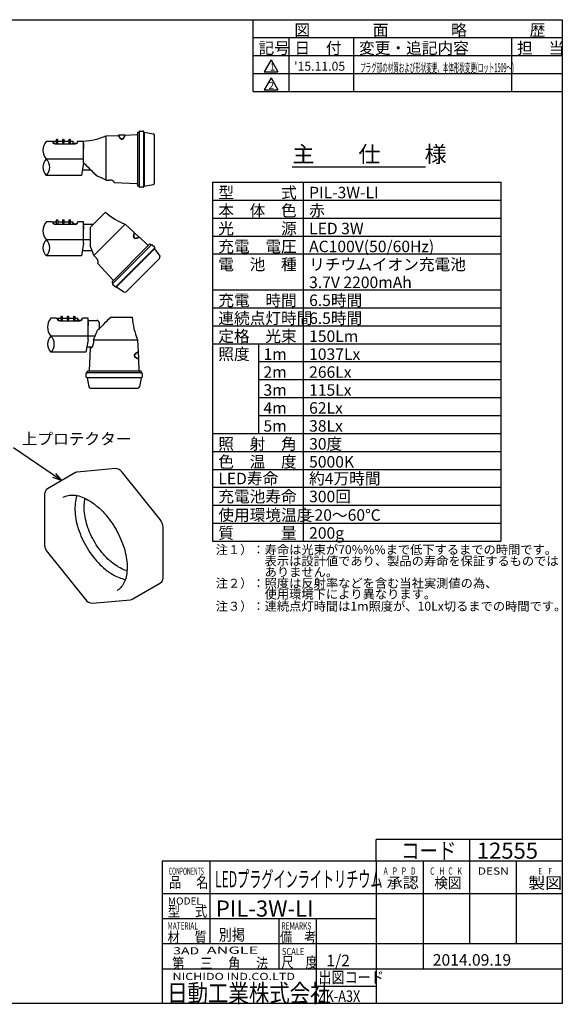
# Model space of a CAD drawing. Extents: x 653 to 1058, y 168 to 453.
# Drawn here: x 907 to 1058, y 173 to 447 of the extents above; entities that cross this region are included whole.
import ezdxf

# ---------------------------------------------------------------- set-up
doc = ezdxf.new("R2010")
doc.units = 0
doc.header["$LTSCALE"] = 6.750431
doc.header["$MEASUREMENT"] = 0
doc.layers.get('0').update_dxf_attribs({"linetype": 'CONTINUOUS'})
doc.styles.get("Standard").update_dxf_attribs({"font": 'TXT', "bigfont": 'BIGFONT'})
doc.styles.add('高2', font='txt.shx', dxfattribs={"height": 2, "bigfont": 'bigfont.shx'})
doc.styles.add('高2.5', font='txt.shx', dxfattribs={"height": 2.5, "bigfont": 'bigfont.shx'})
doc.styles.add('高3.2', font='txt.shx', dxfattribs={"height": 3.2, "bigfont": 'bigfont.shx'})
doc.styles.add('高4.5', font='txt.shx', dxfattribs={"height": 4.5, "bigfont": 'bigfont.shx'})
doc.dimstyles.new('1／2', dxfattribs={"dimtxt": 3, "dimasz": 2.5, "dimexe": 1.25, "dimexo": 0.25, "dimtad": 3, "dimlfac": 2, "dimdsep": 46, "dimtxsty": 'STANDARD', "dimblk": 'OPEN30', "dimcen": 0, "dimclrt": 4, "dimadec": 1, "dimazin": 2, "dimtfac": 1, "dimtmove": 0, "dimatfit": 0, "dimldrblk": 'OPEN30', "dimfxl": 1, "dimarcsym": 0})

# ---------------------------------------------------------------- blocks, each defined once
blk = doc.blocks.new('_Open30')
at = {"color": 0, "linetype": 'ByBlock', "lineweight": -2}
for p, q in [((-1, 0.267949), (0, 0)), ((0, 0), (-1, -0.267949)), ((0, 0), (-1, 0))]:
    blk.add_line(p, q, dxfattribs=at)

msp = doc.modelspace()

# ---------------------------------------------------------------- linework, layer by layer
at = {"color": 3}
for p, q in [((886.4756, 447.3935), (1057.8188, 447.3935)), ((971.8188, 427.3935), (971.8188, 447.3935)), ((1057.8188, 447.3935), (1057.8188, 173.3381)), ((971.8188, 442.3935), (1057.8188, 442.3935)), ((971.8188, 437.3935), (1057.8188, 437.3935)), ((971.8188, 427.3935), (1057.8188, 427.3935)), ((930.8657, 415.0305), (934.2392, 415.1751)), ((934.2996, 415.0526), (934.3755, 415.0558)), ((934.3731, 415.0498), (934.3675, 415.1806)), ((936.1059, 415.2551), (936.1115, 415.1243)), ((936.1085, 415.1301), (936.1843, 415.1334)), ((936.2342, 415.2606), (939.4828, 415.3998)), ((939.7327, 416.0302), (939.9827, 416.0302)), ((940.1077, 416.2177), (940.1072, 400.8428)), ((940.2327, 416.3427), (941.2327, 416.3427)), ((941.3577, 400.8427), (941.3577, 416.2177)), ((941.3577, 416.0301), (941.4827, 416.0301)), ((941.4827, 416.0299), (943.9433, 415.6021)), ((944.3577, 401.9507), (944.3577, 415.1095)), ((915.7327, 413.5051), (914.2321, 413.5051)), ((915.7327, 413.5302), (916.1077, 413.5302)), ((915.7327, 413.5302), (915.7327, 413.5051)), ((916.1077, 413.1395), (916.1077, 413.5302)), ((916.2327, 413.5302), (916.9827, 413.5302)), ((916.2327, 413.5302), (916.2327, 413.1395)), ((916.2327, 413.1395), (916.2327, 412.9501)), ((922.1077, 412.7465), (916.8577, 412.7465)), ((916.9827, 413.9052), (916.9827, 413.5302)), ((917.1077, 414.0302), (917.3577, 414.0302)), ((917.4827, 413.5302), (917.4827, 413.9052)), ((917.4827, 413.5302), (918.7327, 413.5302)), ((918.7327, 413.9052), (918.7327, 413.5302)), ((918.8577, 414.0302), (919.1077, 414.0302)), ((919.2327, 413.5302), (919.2327, 413.9052)), ((919.2327, 413.5302), (920.4827, 413.5302)), ((920.4827, 413.9052), (920.4827, 413.5302)), ((920.6077, 414.0302), (920.8577, 414.0302)), ((920.9827, 413.5302), (920.9827, 413.9052)), ((920.9827, 413.5302), (921.7327, 413.5302)), ((921.7327, 413.1395), (921.7327, 413.5302)), ((921.7327, 413.1395), (921.7327, 412.7465)), ((922.8577, 413.5302), (923.2327, 413.5302)), ((922.8577, 413.5302), (922.8577, 413.1395)), ((923.2327, 413.5051), (923.2327, 413.5302)), ((924.6077, 413.5051), (923.2327, 413.5051)), ((924.6077, 407.5302), (924.6077, 413.5302)), ((924.6077, 413.4502), (924.6077, 413.5051)), ((924.6077, 413.0141), (924.6077, 413.1746)), ((924.6077, 413.0141), (924.6077, 412.4842)), ((924.6077, 412.2306), (924.6077, 412.4842)), ((924.6077, 412.2306), (924.6077, 411.4875)), ((924.6077, 407.5302), (924.6077, 411.4875)), ((924.6077, 408.5302), (914.2321, 408.5302)), ((924.6077, 407.5302), (923.9905, 404.0302)), ((923.9905, 404.0302), (914.2321, 404.0302)), ((924.255, 405.5302), (926.6077, 405.5302)), ((930.8577, 402.7278), (931.8577, 402.7278)), ((933.1077, 402.1018), (933.1077, 401.939)), ((939.4827, 401.6552), (933.1077, 401.939)), ((939.9827, 401.0302), (939.7327, 401.0302)), ((941.2327, 400.7177), (940.2327, 400.7177)), ((941.4827, 401.0301), (941.3577, 401.0301)), ((941.4827, 401.0303), (943.9433, 401.4581)), ((960.4686, 402.1242), (1040.7801, 402.1242)), ((960.4686, 402.1242), (960.4686, 302.1242)), ((1040.7801, 402.1242), (1040.7801, 302.1242)), ((926.445, 389.5168), (930.6876, 393.7594)), ((915.7385, 391.0701), (914.238, 391.0701)), ((915.7385, 391.0952), (916.1135, 391.0952)), ((915.7385, 391.0952), (915.7385, 391.0701)), ((916.1135, 390.7045), (916.1135, 391.0952)), ((916.2385, 391.0952), (916.9885, 391.0952)), ((916.2385, 391.0952), (916.2385, 390.7045)), ((916.2385, 390.7045), (916.2385, 390.5151)), ((922.1135, 390.3115), (916.8635, 390.3115)), ((916.9885, 391.4702), (916.9885, 391.0952)), ((917.1135, 391.5952), (917.3635, 391.5952)), ((917.4885, 391.0952), (917.4885, 391.4702)), ((917.4885, 391.0952), (918.7385, 391.0952)), ((918.7385, 391.4702), (918.7385, 391.0952)), ((918.8635, 391.5952), (919.1135, 391.5952)), ((919.2385, 391.0952), (919.2385, 391.4702)), ((919.2385, 391.0952), (920.4885, 391.0952)), ((920.4885, 391.4702), (920.4885, 391.0952)), ((920.6135, 391.5952), (920.8635, 391.5952)), ((920.9885, 391.0952), (920.9885, 391.4702)), ((920.9885, 391.0952), (921.7385, 391.0952)), ((921.7385, 390.7045), (921.7385, 391.0952)), ((921.7385, 390.7045), (921.7385, 390.3115)), ((922.8635, 391.0952), (923.2385, 391.0952)), ((922.8635, 391.0952), (922.8635, 390.7045)), ((923.2385, 391.0701), (923.2385, 391.0952)), ((924.6135, 391.0701), (923.2385, 391.0701)), ((924.6135, 385.0952), (924.6135, 391.0952)), ((924.6135, 391.0152), (924.6135, 391.0701)), ((924.6135, 390.5791), (924.6135, 390.7396)), ((924.6135, 390.5791), (924.6135, 390.0492)), ((924.6135, 390.4702), (927.3983, 390.4702)), ((924.6135, 389.7956), (924.6135, 390.0492)), ((924.6135, 389.7956), (924.6135, 389.0525)), ((936.1736, 390.3953), (938.6613, 388.1121)), ((938.6173, 387.9827), (938.6733, 387.9313)), ((938.6674, 387.9288), (938.7559, 388.0252)), ((940.0378, 386.8487), (939.9493, 386.7523)), ((926.445, 386.0952), (914.238, 386.0952)), ((924.6135, 385.0952), (923.9964, 381.5952)), ((943.5481, 384.6996), (932.6761, 373.8283)), ((939.9513, 386.7584), (940.0072, 386.7071)), ((940.1324, 386.7618), (942.528, 384.5632)), ((943.1504, 384.8322), (943.3272, 384.6554)), ((943.7249, 384.6996), (944.432, 383.9925)), ((923.9964, 381.5952), (914.238, 381.5952)), ((924.2608, 383.0952), (926.952, 383.0952)), ((927.4686, 381.7016), (928.1757, 380.9945)), ((933.5603, 372.944), (944.432, 383.8158)), ((944.2994, 383.6831), (944.3878, 383.5947)), ((944.3876, 383.5946), (945.8251, 381.5522)), ((928.617, 379.6679), (928.5018, 379.5528)), ((932.809, 374.8443), (928.5018, 379.5528)), ((936.465, 371.6061), (945.7698, 380.9108)), ((932.7206, 374.0488), (932.5438, 374.2256)), ((933.3835, 372.944), (932.6764, 373.6511)), ((933.7812, 372.9881), (933.6928, 373.0765)), ((933.7813, 372.9882), (935.8237, 371.5508)), ((917.0039, 364.2071), (915.5034, 364.2071)), ((917.0039, 364.2322), (917.3789, 364.2322)), ((917.0039, 364.2322), (917.0039, 364.2071)), ((917.3789, 363.8415), (917.3789, 364.2322)), ((917.5039, 364.2322), (918.2539, 364.2322)), ((917.5039, 364.2322), (917.5039, 363.8415)), ((917.5039, 363.8415), (917.5039, 363.6521)), ((923.3789, 363.4485), (918.1289, 363.4485)), ((918.2539, 364.6072), (918.2539, 364.2322)), ((918.3789, 364.7322), (918.6289, 364.7322)), ((918.7539, 364.2322), (918.7539, 364.6072)), ((918.7539, 364.2322), (920.0039, 364.2322)), ((920.0039, 364.6072), (920.0039, 364.2322)), ((920.1289, 364.7322), (920.3789, 364.7322)), ((920.5039, 364.2322), (920.5039, 364.6072)), ((920.5039, 364.2322), (921.7539, 364.2322)), ((921.7539, 364.6072), (921.7539, 364.2322)), ((921.8789, 364.7322), (922.1289, 364.7322)), ((922.2539, 364.2322), (922.2539, 364.6072)), ((922.2539, 364.2322), (923.0039, 364.2322)), ((923.0039, 363.8415), (923.0039, 364.2322)), ((923.0039, 363.8415), (923.0039, 363.4485)), ((924.1289, 364.2322), (924.5039, 364.2322)), ((924.1289, 364.2322), (924.1289, 363.8415)), ((924.5039, 364.2071), (924.5039, 364.2322)), ((925.8789, 364.2071), (924.5039, 364.2071)), ((925.8789, 358.2322), (925.8789, 364.2322)), ((925.8789, 364.1522), (925.8789, 364.2071)), ((925.8789, 363.7161), (925.8789, 363.8766)), ((925.8789, 363.7161), (925.8789, 363.1862)), ((925.8789, 363.6072), (928.2539, 363.6072)), ((925.8789, 362.9326), (925.8789, 363.1862)), ((925.8789, 362.9326), (925.8789, 362.1895)), ((929.0039, 361.3572), (929.0039, 362.8572)), ((932.1321, 364.4853), (938.132, 364.4853)), ((927.7893, 359.2322), (915.5034, 359.2322)), ((925.8789, 358.2322), (925.2618, 354.7322)), ((927.3296, 358.2353), (927.3296, 357.2353)), ((939.6324, 358.2273), (939.777, 354.8538)), ((925.2618, 354.7322), (915.5034, 354.7322)), ((925.5263, 356.2322), (927.0385, 356.2322)), ((926.2571, 349.6103), (926.5408, 355.9853)), ((926.7037, 355.9853), (926.5408, 355.9853)), ((939.6517, 354.7199), (939.7825, 354.7255)), ((939.6544, 354.7934), (939.6577, 354.7175)), ((939.857, 352.9871), (939.7262, 352.9815)), ((939.732, 352.9844), (939.7352, 352.9087)), ((939.8625, 352.8588), (940.0017, 349.6102)), ((925.3196, 347.8603), (925.3196, 348.8603)), ((940.8196, 348.9853), (925.4446, 348.9858)), ((925.6321, 349.1103), (925.6321, 349.3603)), ((940.6321, 349.3603), (940.6321, 349.1103)), ((940.9446, 348.8603), (940.9446, 347.8603)), ((925.4446, 347.7353), (940.8196, 347.7353)), ((925.632, 347.6103), (925.632, 347.7353)), ((925.6321, 347.6103), (926.0599, 345.1497)), ((940.6318, 347.6103), (940.204, 345.1497)), ((940.632, 347.7353), (940.632, 347.6103)), ((926.5525, 344.7353), (939.7114, 344.7353)), ((922.3554, 321.2165), (914.5772, 316.7263)), ((933.4603, 322.3203), (922.8537, 321.3719)), ((945.9153, 308.1246), (935.3087, 321.3191)), ((913.7665, 315.1735), (913.7665, 301.0306)), ((918.9453, 314.3637), (918.9343, 314.3574)), ((946.7327, 291.846), (946.7327, 305.9889)), ((960.4686, 302.1242), (1040.7801, 302.1242)), ((914.5174, 299.0372), (925.124, 285.8427)), ((938.2902, 286.007), (946.0684, 290.4973)), ((927.0531, 284.8609), (937.6597, 285.8092)), ((1006.1195, 213.0039), (1006.1195, 219.0039)), ((1057.8188, 219.0039), (1006.1195, 219.0039)), ((1032.1195, 213.0039), (1032.1195, 219.0039)), ((1057.8188, 213.0039), (946.5154, 213.0039)), ((946.5154, 213.0039), (946.5154, 173.3381)), ((959.7608, 213.0039), (959.7608, 190.0039)), ((1006.1195, 213.0039), (1006.1195, 173.3381)), ((1019.1195, 213.0039), (1019.1195, 183.0039)), ((1032.1195, 190.0039), (1032.1195, 213.0039)), ((1045.1195, 190.0039), (1045.1195, 213.0039)), ((946.5154, 204.0039), (1057.8188, 204.0039)), ((946.5154, 197.0039), (1006.1195, 197.0039)), ((979.0659, 183.0039), (979.0659, 197.0039)), ((989.3978, 197.0039), (989.3978, 173.3381)), ((946.5154, 190.0039), (1057.8188, 190.0039)), ((946.5154, 183.0039), (1057.8188, 183.0039)), ((989.3978, 178.171), (1006.1195, 178.171)), ((1057.8188, 173.3381), (667.8188, 173.3381))]:
    msp.add_line(p, q, dxfattribs=at)
at = {"color": 7}
for p, q in [((981.8188, 427.3935), (981.8188, 442.3935)), ((999.8188, 427.3935), (999.8188, 442.3935)), ((1043.8188, 427.3935), (1043.8188, 442.3935)), ((976.8188, 436.1844), (974.9188, 432.8935)), ((976.8188, 436.1844), (978.7188, 432.8935)), ((971.8188, 432.3935), (1057.8188, 432.3935)), ((974.9188, 432.8935), (978.7188, 432.8935)), ((976.8188, 431.1844), (974.9188, 427.8935)), ((976.8188, 431.1844), (978.7188, 427.8935)), ((974.9188, 427.8935), (978.7188, 427.8935)), ((930.8577, 402.7278), (930.8657, 415.0305)), ((936.1043, 415.2513), (934.3675, 415.1806)), ((939.6077, 415.9052), (939.6077, 401.1552)), ((941.4827, 416.0301), (941.4827, 401.0303)), ((916.1492, 413.0302), (916.2327, 413.0302)), ((916.8577, 412.8236), (921.1077, 412.8236)), ((916.9827, 413.5302), (916.9827, 412.9953)), ((917.4827, 412.9953), (917.4827, 413.5302)), ((918.7327, 413.5302), (918.7327, 413.2368)), ((919.2327, 413.2368), (919.2327, 413.5302)), ((920.4827, 413.5302), (920.4827, 412.9953)), ((920.9827, 412.9953), (920.9827, 413.5302)), ((921.7327, 413.0302), (921.9827, 413.0302)), ((921.9827, 412.9177), (921.9827, 413.0302)), ((921.9964, 412.9052), (922.5941, 412.9052)), ((922.4827, 412.8873), (922.1077, 412.8873)), ((922.6077, 413.0302), (922.813, 413.0302)), ((922.6077, 413.0302), (922.6077, 412.9177)), ((982.7187, 406.4136), (1019.841, 406.4136)), ((985.7578, 402.1242), (985.7578, 302.1242)), ((960.4686, 397.1242), (1040.7801, 397.1242)), ((916.1551, 390.5952), (916.2385, 390.5952)), ((916.8635, 390.3886), (921.1135, 390.3886)), ((916.9885, 391.0952), (916.9885, 390.5603)), ((917.4885, 390.5603), (917.4885, 391.0952)), ((918.7385, 391.0952), (918.7385, 390.8018)), ((919.2385, 390.8018), (919.2385, 391.0952)), ((920.4885, 391.0952), (920.4885, 390.5603)), ((920.9885, 390.5603), (920.9885, 391.0952)), ((921.7385, 390.5952), (921.9885, 390.5952)), ((921.9885, 390.4827), (921.9885, 390.5952)), ((922.0022, 390.4702), (922.5999, 390.4702)), ((922.4885, 390.4523), (922.1135, 390.4523)), ((922.6135, 390.5952), (922.8188, 390.5952)), ((922.6135, 390.5952), (922.6135, 390.4827)), ((927.4686, 381.7016), (936.1736, 390.3953)), ((960.4686, 392.1242), (1040.7801, 392.1242)), ((940.0378, 386.8487), (938.7559, 388.0252)), ((960.4686, 387.1242), (1040.7801, 387.1242)), ((942.9736, 384.8322), (932.5438, 374.4024)), ((944.3878, 383.5947), (933.7813, 372.9882)), ((960.4686, 382.1242), (1040.7801, 382.1242)), ((960.4686, 372.1242), (1040.7801, 372.1242)), ((960.4686, 367.1242), (1040.7801, 367.1242)), ((917.4205, 363.7322), (917.5039, 363.7322)), ((918.1289, 363.5256), (922.3789, 363.5256)), ((918.2539, 364.2322), (918.2539, 363.6973)), ((918.7539, 363.6973), (918.7539, 364.2322)), ((920.0039, 364.2322), (920.0039, 363.9388)), ((920.5039, 363.9388), (920.5039, 364.2322)), ((921.7539, 364.2322), (921.7539, 363.6973)), ((922.2539, 363.6973), (922.2539, 364.2322)), ((923.0039, 363.7322), (923.2539, 363.7322)), ((923.2539, 363.6197), (923.2539, 363.7322)), ((923.2677, 363.6072), (923.8654, 363.6072)), ((923.7539, 363.5893), (923.3789, 363.5893)), ((923.8789, 363.7322), (924.0842, 363.7322)), ((923.8789, 363.7322), (923.8789, 363.6197)), ((960.4686, 362.1242), (1040.7801, 362.1242)), ((927.3296, 358.2353), (939.6324, 358.2273)), ((960.4686, 357.1242), (1040.7801, 357.1242)), ((973.3692, 332.1242), (973.3692, 357.1242)), ((939.7825, 354.7255), (939.857, 352.9871)), ((973.3692, 352.1242), (1040.7801, 352.1242)), ((940.5071, 349.4853), (925.7571, 349.4853)), ((940.632, 347.6103), (925.6321, 347.6103)), ((973.3692, 347.1242), (1040.7801, 347.1242)), ((973.3692, 342.1242), (1040.7801, 342.1242)), ((973.3692, 337.1242), (1040.7801, 337.1242)), ((960.4686, 332.1242), (1040.7801, 332.1242)), ((960.4686, 327.1242), (1040.7801, 327.1242)), ((960.4686, 322.1242), (1040.7801, 322.1242)), ((960.4686, 317.1242), (1040.7801, 317.1242)), ((960.4686, 312.1242), (1040.7801, 312.1242)), ((960.4686, 307.1242), (1040.7801, 307.1242))]:
    msp.add_line(p, q, dxfattribs=at)
for points in [[(934.2393, 415.1717), (934.2386, 415.173), (934.238, 415.1742), (934.2446, 415.1613), (934.278, 415.0956), (934.346, 414.9609), (934.3834, 414.8853)], [(934.3694, 415.1769), (934.3687, 415.1783), (934.368, 415.1795), (934.3746, 415.1667), (934.4081, 415.1014), (934.4751, 414.9699), (934.5119, 414.8958)], [(936.1088, 415.1242), (936.1089, 415.1246), (936.1091, 415.1249), (936.1059, 415.1173), (936.0905, 415.0787), (936.0661, 415.0175), (936.0511, 414.9796), (936.024, 414.9108), (935.9919, 414.8285)], [(916.2327, 413.1395), (916.2503, 413.0868), (916.2745, 413.0385), (916.3277, 412.9828), (916.3948, 412.9395), (916.4868, 412.8948), (916.5819, 412.8613), (916.6852, 412.8376), (916.7909, 412.8258), (916.8243, 412.8244), (916.8577, 412.8236)], [(916.9827, 412.9953), (916.9897, 412.9706), (917.0001, 412.9479), (917.0226, 412.9233), (917.0514, 412.9043), (917.089, 412.8864), (917.1281, 412.8735), (917.169, 412.8649), (917.2107, 412.8609), (917.2217, 412.8605), (917.2327, 412.8603)], [(917.2327, 412.8603), (917.2702, 412.8625), (917.3075, 412.8669), (917.3411, 412.8743), (917.3737, 412.8852), (917.4017, 412.8978), (917.4285, 412.9136), (917.4508, 412.9308), (917.4681, 412.952), (917.4769, 412.9728), (917.4827, 412.9953)], [(918.7327, 413.2368), (918.7395, 413.2198), (918.7484, 413.2045), (918.769, 413.187), (918.7944, 413.1746), (918.8293, 413.1616), (918.8645, 413.1519), (918.9046, 413.1446), (918.9455, 413.1407), (918.9641, 413.14), (918.9827, 413.1395)], [(918.9827, 413.1395), (919.0218, 413.1413), (919.0608, 413.1448), (919.0958, 413.1507), (919.13, 413.1594), (919.1581, 413.1693), (919.1856, 413.1819), (919.2062, 413.1942), (919.2223, 413.2106), (919.2283, 413.2232), (919.2327, 413.2368)], [(920.4827, 412.9953), (920.4897, 412.9706), (920.5001, 412.9479), (920.5226, 412.9233), (920.5514, 412.9043), (920.589, 412.8864), (920.6281, 412.8735), (920.669, 412.8649), (920.7107, 412.8609), (920.7217, 412.8605), (920.7327, 412.8603)], [(920.7327, 412.8603), (920.7702, 412.8625), (920.8075, 412.8669), (920.8411, 412.8743), (920.8737, 412.8852), (920.9017, 412.8978), (920.9285, 412.9136), (920.9508, 412.9308), (920.9681, 412.952), (920.9769, 412.9728), (920.9827, 412.9953)], [(921.1077, 412.8236), (921.2014, 412.8294), (921.2945, 412.8406), (921.3784, 412.8594), (921.4597, 412.8866), (921.5301, 412.9181), (921.598, 412.9567), (921.6541, 412.9975), (921.6983, 413.0482), (921.7184, 413.0921), (921.7327, 413.1395)], [(922.1077, 412.8873), (922.0875, 412.8879), (922.0672, 412.889), (922.0491, 412.8909), (922.0314, 412.8939), (922.0175, 412.8972), (922.0035, 412.9014), (921.994, 412.9049), (921.9865, 412.9105), (921.9844, 412.9139), (921.9827, 412.9177)], [(916.2385, 390.7045), (916.2561, 390.6518), (916.2803, 390.6035), (916.3336, 390.5478), (916.4007, 390.5045), (916.4926, 390.4598), (916.5877, 390.4263), (916.6911, 390.4026), (916.7967, 390.3907), (916.8301, 390.3894), (916.8635, 390.3886)], [(916.9885, 390.5603), (916.9956, 390.5356), (917.0059, 390.5129), (917.0284, 390.4883), (917.0572, 390.4693), (917.0949, 390.4514), (917.1339, 390.4385), (917.1749, 390.4299), (917.2165, 390.4259), (917.2275, 390.4255), (917.2385, 390.4253)], [(917.2385, 390.4253), (917.276, 390.4275), (917.3133, 390.4319), (917.3469, 390.4393), (917.3795, 390.4502), (917.4076, 390.4628), (917.4343, 390.4786), (917.4566, 390.4958), (917.474, 390.517), (917.4827, 390.5378), (917.4885, 390.5603)], [(918.7385, 390.8018), (918.7453, 390.7848), (918.7543, 390.7695), (918.7748, 390.752), (918.8002, 390.7395), (918.8351, 390.7266), (918.8703, 390.7169), (918.9105, 390.7096), (918.9513, 390.7057), (918.9699, 390.7049), (918.9885, 390.7045)], [(918.9885, 390.7045), (919.0276, 390.7063), (919.0666, 390.7098), (919.1016, 390.7156), (919.1359, 390.7244), (919.1639, 390.7343), (919.1914, 390.7469), (919.212, 390.7592), (919.2281, 390.7756), (919.2341, 390.7881), (919.2385, 390.8018)], [(920.4885, 390.5603), (920.4956, 390.5356), (920.5059, 390.5129), (920.5284, 390.4883), (920.5572, 390.4693), (920.5949, 390.4514), (920.6339, 390.4385), (920.6749, 390.4299), (920.7165, 390.4259), (920.7275, 390.4255), (920.7385, 390.4253)], [(920.7385, 390.4253), (920.776, 390.4275), (920.8133, 390.4319), (920.8469, 390.4393), (920.8795, 390.4502), (920.9076, 390.4628), (920.9343, 390.4786), (920.9566, 390.4958), (920.974, 390.517), (920.9827, 390.5378), (920.9885, 390.5603)], [(921.1135, 390.3886), (921.2072, 390.3944), (921.3003, 390.4055), (921.3842, 390.4244), (921.4656, 390.4516), (921.536, 390.4831), (921.6038, 390.5217), (921.66, 390.5625), (921.7042, 390.6132), (921.7242, 390.6571), (921.7385, 390.7045)], [(922.1135, 390.4523), (922.0933, 390.4529), (922.0731, 390.454), (922.055, 390.4559), (922.0372, 390.4589), (922.0234, 390.4622), (922.0093, 390.4663), (921.9999, 390.4698), (921.9924, 390.4755), (921.9902, 390.4789), (921.9885, 390.4827)], [(938.659, 388.1096), (938.6594, 388.1109), (938.6598, 388.1123), (938.6553, 388.0985), (938.6325, 388.0284), (938.5854, 387.8851), (938.5583, 387.8052)], [(938.7546, 388.0213), (938.7551, 388.0227), (938.7555, 388.0241), (938.7511, 388.0103), (938.7286, 387.9404), (938.683, 387.8001), (938.6567, 387.7217)], [(939.9473, 386.7541), (939.9477, 386.7542), (939.948, 386.7544), (939.9404, 386.7512), (939.9022, 386.7348), (939.8417, 386.7088), (939.8043, 386.6926), (939.7365, 386.6631), (939.6555, 386.6276)], [(917.5039, 363.8415), (917.5216, 363.7888), (917.5457, 363.7405), (917.599, 363.6848), (917.6661, 363.6415), (917.7581, 363.5968), (917.8531, 363.5633), (917.9565, 363.5396), (918.0622, 363.5278), (918.0955, 363.5264), (918.1289, 363.5256)], [(918.2539, 363.6973), (918.261, 363.6726), (918.2714, 363.6499), (918.2939, 363.6253), (918.3227, 363.6063), (918.3603, 363.5884), (918.3994, 363.5755), (918.4403, 363.5669), (918.482, 363.5629), (918.4929, 363.5625), (918.5039, 363.5623)], [(918.5039, 363.5623), (918.5415, 363.5645), (918.5787, 363.5689), (918.6123, 363.5763), (918.6449, 363.5872), (918.673, 363.5998), (918.6998, 363.6156), (918.722, 363.6329), (918.7394, 363.654), (918.7482, 363.6748), (918.7539, 363.6973)], [(920.0039, 363.9388), (920.0107, 363.9218), (920.0197, 363.9065), (920.0403, 363.889), (920.0657, 363.8766), (920.1005, 363.8636), (920.1357, 363.8539), (920.1759, 363.8466), (920.2167, 363.8427), (920.2353, 363.842), (920.2539, 363.8415)], [(920.2539, 363.8415), (920.293, 363.8433), (920.332, 363.8468), (920.3671, 363.8527), (920.4013, 363.8614), (920.4293, 363.8713), (920.4569, 363.8839), (920.4775, 363.8962), (920.4935, 363.9126), (920.4996, 363.9252), (920.5039, 363.9388)], [(921.7539, 363.6973), (921.761, 363.6726), (921.7714, 363.6499), (921.7939, 363.6253), (921.8227, 363.6063), (921.8603, 363.5884), (921.8994, 363.5755), (921.9403, 363.5669), (921.982, 363.5629), (921.9929, 363.5625), (922.0039, 363.5623)], [(922.0039, 363.5623), (922.0415, 363.5645), (922.0787, 363.5689), (922.1123, 363.5763), (922.1449, 363.5872), (922.173, 363.5998), (922.1998, 363.6156), (922.222, 363.6329), (922.2394, 363.654), (922.2482, 363.6748), (922.2539, 363.6973)], [(922.3789, 363.5256), (922.4727, 363.5314), (922.5658, 363.5426), (922.6496, 363.5614), (922.731, 363.5886), (922.8014, 363.6201), (922.8693, 363.6587), (922.9254, 363.6995), (922.9696, 363.7503), (922.9897, 363.7941), (923.0039, 363.8415)], [(923.3789, 363.5893), (923.3587, 363.5899), (923.3385, 363.591), (923.3204, 363.5929), (923.3026, 363.5959), (923.2888, 363.5992), (923.2747, 363.6034), (923.2653, 363.6069), (923.2578, 363.6125), (923.2557, 363.6159), (923.2539, 363.6197)], [(939.7736, 354.8537), (939.7748, 354.8543), (939.7761, 354.855), (939.7632, 354.8484), (939.6975, 354.815), (939.5628, 354.747), (939.4871, 354.7096)], [(939.7788, 354.7236), (939.7801, 354.7243), (939.7814, 354.725), (939.7685, 354.7184), (939.7032, 354.6848), (939.5717, 354.6179), (939.4977, 354.581)], [(939.7261, 352.9842), (939.7265, 352.984), (939.7268, 352.9839), (939.7192, 352.9871), (939.6806, 353.0025), (939.6194, 353.0269), (939.5815, 353.0419), (939.5127, 353.0689), (939.4304, 353.1011)]]:
    msp.add_lwpolyline(points, dxfattribs=at)
at = {"color": 3}
for points in [[(916.8577, 412.7465), (916.7463, 412.7537), (916.6357, 412.7677), (916.5361, 412.7912), (916.4396, 412.825), (916.3551, 412.8643), (916.2738, 412.912), (916.2052, 412.963), (916.1509, 413.0258), (916.1257, 413.0805), (916.1077, 413.1395)], [(922.8577, 413.1395), (922.8364, 413.0754), (922.8073, 413.0165), (922.7435, 412.9478), (922.6632, 412.8936), (922.5521, 412.8369), (922.4367, 412.794), (922.3117, 412.7639), (922.1836, 412.749), (922.1456, 412.7474), (922.1077, 412.7465)], [(924.6077, 407.5302), (925.0263, 407.1115), (925.445, 406.6929), (925.8617, 406.2762), (926.2784, 405.8595), (926.7736, 405.3642), (927.2689, 404.8689), (927.514, 404.6238), (927.7591, 404.3787), (927.9975, 404.1404), (928.2358, 403.9021)], [(930.8577, 402.7278), (929.7727, 403.2276), (928.6811, 403.7123), (928.4586, 403.8075), (928.2358, 403.9021)], [(933.1077, 402.1018), (933.0995, 402.148), (933.0868, 402.1925), (933.0606, 402.2426), (933.026, 402.2883), (932.9788, 402.3393), (932.9275, 402.3857), (932.8625, 402.4355), (932.7938, 402.4804), (932.7104, 402.5273), (932.6242, 402.5689), (932.5254, 402.6093), (932.4243, 402.6437), (932.323, 402.6715), (932.2202, 402.6938), (932.1111, 402.7115), (932.0013, 402.7225), (931.9295, 402.726), (931.8577, 402.7278)], [(916.8635, 390.3115), (916.7521, 390.3187), (916.6416, 390.3327), (916.5419, 390.3562), (916.4454, 390.39), (916.361, 390.4293), (916.2796, 390.477), (916.211, 390.528), (916.1568, 390.5908), (916.1316, 390.6455), (916.1135, 390.7045)], [(922.8635, 390.7045), (922.8422, 390.6404), (922.8132, 390.5814), (922.7494, 390.5128), (922.669, 390.4586), (922.5579, 390.4019), (922.4426, 390.359), (922.3175, 390.3289), (922.1895, 390.314), (922.1515, 390.3124), (922.1135, 390.3115)], [(926.445, 389.5168), (926.445, 388.9247), (926.445, 388.3327), (926.445, 387.7434), (926.445, 387.1541), (926.445, 386.4536), (926.445, 385.7532), (926.445, 385.4066), (926.445, 385.06), (926.445, 384.7229), (926.445, 384.3859)], [(927.4686, 381.7016), (927.0548, 382.8222), (926.6257, 383.9368), (926.5357, 384.1615), (926.445, 384.3859)], [(928.617, 379.6679), (928.6439, 379.7064), (928.6663, 379.7468), (928.6832, 379.8008), (928.6911, 379.8575), (928.6937, 379.927), (928.6903, 379.9961), (928.6795, 380.0773), (928.6627, 380.1576), (928.637, 380.2498), (928.6054, 380.3401), (928.5642, 380.4385), (928.5169, 380.5343), (928.4649, 380.6257), (928.408, 380.7141), (928.3434, 380.8037), (928.2736, 380.8892), (928.2252, 380.9424), (928.1757, 380.9945)], [(918.1289, 363.4485), (918.0175, 363.4557), (917.907, 363.4697), (917.8073, 363.4932), (917.7109, 363.527), (917.6264, 363.5663), (917.5451, 363.614), (917.4764, 363.665), (917.4222, 363.7278), (917.397, 363.7825), (917.3789, 363.8415)], [(924.1289, 363.8415), (924.1076, 363.7775), (924.0786, 363.7185), (924.0148, 363.6498), (923.9344, 363.5956), (923.8234, 363.5389), (923.708, 363.496), (923.5829, 363.4659), (923.4549, 363.451), (923.4169, 363.4494), (923.3789, 363.4485)], [(932.1321, 364.4853), (931.7134, 364.0667), (931.2947, 363.648), (930.878, 363.2313), (930.4613, 362.8146), (929.9661, 362.3193), (929.4708, 361.8241), (929.2257, 361.579), (928.9806, 361.3339), (928.7423, 361.0955), (928.5039, 360.8572)], [(927.3296, 358.2353), (927.8294, 359.3203), (928.3142, 360.4119), (928.4094, 360.6344), (928.5039, 360.8572)], [(926.7037, 355.9853), (926.7499, 355.9935), (926.7944, 356.0062), (926.8444, 356.0324), (926.8902, 356.0669), (926.9411, 356.1142), (926.9875, 356.1655), (927.0373, 356.2305), (927.0823, 356.2992), (927.1292, 356.3826), (927.1708, 356.4687), (927.2112, 356.5675), (927.2455, 356.6686), (927.2734, 356.77), (927.2957, 356.8728), (927.3134, 356.9818), (927.3244, 357.0917), (927.3278, 357.1634), (927.3296, 357.2353)]]:
    msp.add_lwpolyline(points, dxfattribs=at)
at = {"color": 3, "flags": 128}
for points in [[(918.9455, 314.36), (919.1868, 314.4922), (919.5377, 314.6464), (919.9042, 314.7709), (920.2847, 314.8656), (920.6779, 314.9304), (921.0826, 314.9657), (921.4982, 314.9716), (921.9241, 314.9487), (922.3597, 314.8969), (922.8043, 314.8166), (923.2574, 314.7078), (923.7182, 314.5705), (924.1859, 314.405), (924.6595, 314.2114), (925.1381, 313.9898), (925.6206, 313.7407), (926.1058, 313.4643), (926.5926, 313.1612), (927.0799, 312.8319), (927.5664, 312.4769), (928.0511, 312.097), (928.5326, 311.6929), (929.0099, 311.2655), (929.4818, 310.8157), (929.9471, 310.3443), (930.4047, 309.8526), (930.8535, 309.3415), (931.2924, 308.8121), (931.7204, 308.2657), (932.1364, 307.7036), (932.5394, 307.1268), (932.9285, 306.5369), (933.3028, 305.9351), (933.6614, 305.3229), (934.0035, 304.7015), (934.3282, 304.0725), (934.6349, 303.4374), (934.9229, 302.7976), (935.1914, 302.1545), (935.44, 301.5098), (935.6681, 300.8648), (935.8752, 300.2212), (936.061, 299.5804), (936.2249, 298.944), (936.3668, 298.3134), (936.4865, 297.6901), (936.5837, 297.0757), (936.6583, 296.4715), (936.7104, 295.879), (936.7399, 295.2995), (936.7471, 294.7345), (936.732, 294.1852), (936.6949, 293.6528), (936.6361, 293.1385), (936.5561, 292.6434), (936.4551, 292.1685), (936.3337, 291.7147), (936.1924, 291.2827), (936.0316, 290.8733), (935.8517, 290.487), (935.653, 290.124), (935.4357, 289.7849), (935.2, 289.4698), (934.9456, 289.179), (934.6724, 288.9129), (934.3801, 288.6722), (934.0687, 288.4575), (933.9355, 288.3819)], [(922.7713, 314.824), (922.7434, 314.7456), (922.5875, 314.252), (922.457, 313.7355), (922.3522, 313.1974), (922.2734, 312.639), (922.2208, 312.0617), (922.1944, 311.467), (922.1944, 310.8563), (922.2208, 310.2311), (922.2734, 309.5931), (922.3522, 308.9437), (922.457, 308.2846), (922.5875, 307.6174), (922.7434, 306.9438), (922.9243, 306.2655), (923.1297, 305.5842), (923.3592, 304.9015), (923.6121, 304.2192), (923.8879, 303.5388), (924.1858, 302.8623), (924.5051, 302.1911), (924.8451, 301.527), (925.2048, 300.8717), (925.5834, 300.2267), (925.9799, 299.5937), (926.3934, 298.9742), (926.8228, 298.3699), (927.267, 297.7821), (927.725, 297.2123), (928.1957, 296.662), (928.6777, 296.1326), (929.17, 295.6252), (929.6713, 295.1413), (930.1804, 294.682), (930.696, 294.2485), (931.2169, 293.8418), (931.7416, 293.4629), (932.269, 293.1128), (932.7977, 292.7924)], [(936.7108, 293.8809), (936.5462, 293.9242), (936.1133, 294.0641), (935.6736, 294.2322), (935.2283, 294.4281), (934.7784, 294.6516), (934.3583, 294.8831), (934.1202, 295.0241), (933.6642, 295.3137), (933.2077, 295.6293), (932.7521, 295.9703), (932.2986, 296.336), (931.8485, 296.7255), (931.4031, 297.138), (930.9636, 297.5723), (930.5312, 298.0276), (930.1072, 298.5025), (929.6926, 298.9961), (929.2887, 299.5069), (928.8965, 300.0337), (928.5171, 300.5751), (928.1515, 301.1298), (927.8007, 301.6962), (927.4656, 302.273), (927.1472, 302.8586), (926.8461, 303.4515), (926.5633, 304.0501), (926.2994, 304.6527), (926.0552, 305.2579), (925.8311, 305.864), (925.6277, 306.4694), (925.4455, 307.0724), (925.2849, 307.6715), (925.1462, 308.265), (925.0297, 308.8514), (924.9356, 309.429), (924.8638, 309.9963), (924.8145, 310.5518), (924.7877, 311.094), (924.783, 311.6215), (924.8004, 312.1328), (924.8395, 312.6268), (924.8999, 313.1021), (924.9812, 313.5577), (925.0829, 313.9925), (925.0888, 314.0126)]]:
    msp.add_lwpolyline(points, dxfattribs=at)
at = {"color": 3}
for centre, radius, start, end in [((922.9341, 434.3118), 20.849, 274.604123, 292.36036), ((939.4827, 415.5302), 0.125, 270, 0), ((939.7327, 415.9052), 0.125, 90, 180), ((939.9827, 415.9052), 0.125, 0, 90), ((940.2327, 416.2177), 0.125, 90, 180), ((941.2327, 416.2177), 0.125, 0, 90), ((943.8577, 415.1095), 0.5, 0, 80.137625), ((917.1077, 413.9052), 0.125, 90, 180), ((917.3577, 413.9052), 0.125, 0, 90), ((918.8577, 413.9052), 0.125, 90, 180), ((919.1077, 413.9052), 0.125, 0, 90), ((920.6077, 413.9052), 0.125, 90, 180), ((920.8577, 413.9052), 0.125, 0, 90), ((939.4827, 401.5302), 0.125, 0, 90), ((939.7327, 401.1552), 0.125, 180, 270), ((939.9827, 401.1552), 0.125, 270, 0), ((940.2322, 400.8428), 0.125, 179.996474, 269.996474), ((941.2327, 400.8427), 0.125, 270, 0), ((943.8577, 401.9507), 0.5, 279.862375, 0), ((944.1991, 409.6377), 20.849, 229.604123, 247.36036), ((917.1135, 391.4702), 0.125, 90, 180), ((917.3635, 391.4702), 0.125, 0, 90), ((918.8635, 391.4702), 0.125, 90, 180), ((919.1135, 391.4702), 0.125, 0, 90), ((920.6135, 391.4702), 0.125, 90, 180), ((920.8635, 391.4702), 0.125, 0, 90), ((942.6201, 384.6554), 0.125, 225, 315), ((943.062, 384.7438), 0.125, 45, 135), ((943.2388, 384.5671), 0.125, 315, 45), ((943.6365, 384.6113), 0.125, 45, 135), ((944.3436, 383.9041), 0.125, 315, 45), ((945.4162, 381.2644), 0.5, 315, 35.137625), ((932.6322, 374.314), 0.125, 135, 225), ((932.7645, 373.7399), 0.125, 134.996474, 224.996474), ((932.809, 374.1372), 0.125, 225, 315), ((932.7206, 374.756), 0.125, 315, 45), ((933.4719, 373.0324), 0.125, 225, 315), ((936.1115, 371.9597), 0.5, 234.862375, 315), ((918.3789, 364.6072), 0.125, 90, 180), ((918.6289, 364.6072), 0.125, 0, 90), ((920.1289, 364.6072), 0.125, 90, 180), ((920.3789, 364.6072), 0.125, 0, 90), ((921.8789, 364.6072), 0.125, 90, 180), ((922.1289, 364.6072), 0.125, 0, 90), ((928.2539, 362.8572), 0.75, 0, 90), ((958.9137, 366.1589), 20.849, 184.604123, 202.36036), ((925.4446, 348.8608), 0.125, 89.996474, 179.996474), ((925.7571, 349.3603), 0.125, 90, 180), ((925.7571, 349.1103), 0.125, 180, 270), ((926.1321, 349.6103), 0.125, 270, 0), ((940.1321, 349.6103), 0.125, 180, 270), ((940.5071, 349.3603), 0.125, 0, 90), ((940.5071, 349.1103), 0.125, 270, 0), ((940.8196, 348.8603), 0.125, 0, 90), ((925.4446, 347.8603), 0.125, 180, 270), ((940.8196, 347.8603), 0.125, 270, 0), ((926.5525, 345.2353), 0.5, 189.862375, 270), ((939.7114, 345.2353), 0.5, 270, 350.137625), ((922.9485, 320.2045), 1.1712, 94.643412, 120.148881), ((933.4116, 320.0235), 2.2973, 34.331893, 88.786237), ((915.4926, 315.2598), 1.7283, 121.956574, 182.861755), ((943.1762, 305.852), 3.5591, 2.203824, 39.682356), ((917.0443, 301.1272), 3.2793, 181.689145, 219.594582), ((938.271, 301.8864), 10.614, 238.957844, 259.082671), ((945.247, 291.7412), 1.4894, 303.484722, 4.034032), ((927.0151, 287.1722), 2.3117, 215.110567, 270.942826), ((937.5684, 287.199), 1.3928, 273.759498, 301.417982)]:
    msp.add_arc(centre, radius, start, end, dxfattribs=at)
at = {"color": 7}
for centre, radius, start, end in [((973.4106, 434.3171), 43.5309, 206.270375, 206.688944), ((936.8013, 416.2325), 2.7679, 209.125951, 225.713999), ((936.5767, 416.0153), 2.3487, 208.466721, 227.311612), ((936.7322, 415.9613), 2.517, 208.371008, 226.210218), ((935.2599, 414.6767), 0.5782, 227.411489, 317.496573), ((935.2631, 414.6015), 0.4189, 228.267997, 316.640065), ((933.8126, 415.9112), 2.3731, 317.694605, 336.343638), ((933.7092, 415.814), 2.4864, 318.587197, 336.648149), ((933.7909, 415.9675), 2.5336, 318.420732, 336.555442), ((957.9859, 406.2463), 23.6621, 157.631111, 158.394421), ((958.1297, 406.3306), 23.6451, 157.819738, 158.596587), ((917.0089, 411.0176), 3.728, 138.145452, 221.854548), ((922.5061, 413.0634), 0.1776, 262.430184, 304.887135), ((916.4261, 406.2802), 3.1426, 134.278373, 225.721627), ((912.0381, 406.2802), 3.1426, 314.278373, 45.721627), ((917.0147, 388.5826), 3.728, 138.145452, 221.854548), ((922.5119, 390.6284), 0.1776, 262.430184, 304.887135), ((941.2207, 387.0481), 2.7679, 164.125951, 180.713999), ((939.0306, 387.0379), 0.5782, 182.411489, 272.496573), ((940.9801, 386.9052), 2.517, 163.371008, 181.210218), ((940.9083, 387.0533), 2.3487, 163.466721, 182.311612), ((938.9797, 386.9825), 0.4189, 183.267997, 271.640065), ((979.8951, 373.9491), 43.5309, 161.270375, 161.688944), ((949.1391, 365.007), 23.6621, 112.631111, 113.394421), ((916.432, 383.8452), 3.1426, 134.278373, 225.721627), ((912.0439, 383.8452), 3.1426, 314.278373, 45.721627), ((938.7383, 388.9386), 2.4864, 273.587197, 291.648149), ((938.8801, 388.9342), 2.3731, 272.694605, 291.343638), ((938.9046, 388.9894), 2.5336, 273.420732, 291.555442), ((949.3005, 364.9649), 23.6451, 112.819738, 113.596587), ((918.2802, 361.7196), 3.728, 138.145452, 221.854548), ((923.7773, 363.7654), 0.1776, 262.430184, 304.887135), ((917.6974, 356.9822), 3.1426, 134.278373, 225.721627), ((913.3094, 356.9822), 3.1426, 314.278373, 45.721627), ((939.2786, 353.8331), 0.5782, 137.411489, 227.496573), ((940.5632, 352.3607), 2.517, 118.371008, 136.210218), ((939.2034, 353.8299), 0.4189, 138.267997, 226.640065), ((940.8344, 352.2917), 2.7679, 119.125951, 135.713999), ((940.6172, 352.5163), 2.3487, 118.466721, 137.311612), ((958.9189, 315.6824), 43.5309, 116.270375, 116.688944), ((940.4159, 355.3838), 2.4864, 228.587197, 246.648149), ((940.5694, 355.3021), 2.5336, 228.420732, 246.555442), ((940.5131, 355.2804), 2.3731, 227.694605, 246.343638), ((930.8481, 331.1071), 23.6621, 67.631111, 68.394421), ((930.9325, 330.9633), 23.6451, 67.819738, 68.596587)]:
    msp.add_arc(centre, radius, start, end, dxfattribs=at)

# ---------------------------------------------------------------- texts
at = {"color": 3}
for s, height, style, p in [('図\u3000\u3000\u3000\u3000面\u3000\u3000\u3000\u3000略\u3000\u3000\u3000\u3000歴', 3.2, '高3.2', (983.3188, 442.8935)), ('記号', 3.2, '高3.2', (973.3188, 437.8935)), ('日\u3000付', 3.2, '高3.2', (983.3188, 437.8935)), ('変更・追記内容', 3.2, '高3.2', (1001.3188, 437.8935)), ('担\u3000当', 3.2, '高3.2', (1045.3188, 437.8935)), ('1', 2, '高2', (976.4324, 433.223)), ('2', 2, '高2', (976.1238, 428.0532)), ('主\u3000\u3000仕\u3000\u3000様', 4.5, '高4.5', (982.7187, 407.6563)), ('型\u3000\u3000\u3000式', 3.2, '高3.2', (962.1185, 397.6242)), ('PIL-3W-LI', 3.2, '高3.2', (987.4038, 397.6424)), ('本\u3000体\u3000色', 3.2, '高3.2', (962.1185, 392.6242)), ('赤', 3.2, '高3.2', (987.4038, 392.6424)), ('光\u3000\u3000\u3000源', 3.2, '高3.2', (962.1185, 387.6242)), ('LED 3W', 3.2, '高3.2', (987.4078, 387.6242)), ('充電\u3000電圧', 3.2, '高3.2', (962.1185, 382.6242)), ('AC100V(50/60Hz)', 3.2, '高3.2', (987.4078, 382.6242)), ('電\u3000池\u3000種', 3.2, '高3.2', (962.1185, 377.6242)), ('リチウムイオン充電池', 3.2, '高3.2', (987.4078, 377.6242)), ('3.7V 2200mAh', 3.2, '高3.2', (987.4078, 372.6242)), ('充電\u3000時間', 3.2, '高3.2', (962.1185, 367.6242)), ('6.5時間', 3.2, '高3.2', (987.4078, 367.6242)), ('連続点灯時間', 3.2, '高3.2', (962.1185, 362.6242)), ('6.5時間', 3.2, '高3.2', (987.4078, 362.6242)), ('定格\u3000光束', 3.2, '高3.2', (962.1185, 357.6242)), ('150Lm', 3.2, '高3.2', (987.4078, 357.6242)), ('照度', 3.2, '高3.2', (962.1185, 352.6242)), ('1m', 3.2, '高3.2', (974.7038, 352.6242)), ('1037Lx', 3.2, '高3.2', (987.4078, 352.6242)), ('2m', 3.2, '高3.2', (974.7038, 347.6242)), ('266Lx', 3.2, '高3.2', (987.4078, 347.6242)), ('3m', 3.2, '高3.2', (974.7038, 342.6242)), ('115Lx', 3.2, '高3.2', (987.4078, 342.6242)), ('4m', 3.2, '高3.2', (974.7038, 337.6242)), ('62Lx', 3.2, '高3.2', (987.4078, 337.6242)), ('5m', 3.2, '高3.2', (974.7038, 332.6242)), ('38Lx', 3.2, '高3.2', (987.4078, 332.6242)), ('照\u3000射\u3000角', 3.2, '高3.2', (962.1185, 327.6242)), ('30度', 3.2, '高3.2', (987.4078, 327.6242)), ('色\u3000温\u3000度', 3.2, '高3.2', (962.1185, 322.6242)), ('5000K', 3.2, '高3.2', (987.4078, 322.6242)), ('LED寿命', 3.2, '高3.2', (962.1185, 317.9616)), ('約4万時間', 3.2, '高3.2', (987.4078, 317.9616)), ('充電池寿命', 3.2, '高3.2', (962.1185, 312.9616)), ('300回', 3.2, '高3.2', (987.4078, 312.9616)), ('使用環境温度', 3.2, '高3.2', (962.1185, 307.796)), ('-20～60℃', 3.2, '高3.2', (987.4078, 307.796)), ('質\u3000\u3000\u3000量', 3.2, '高3.2', (962.1185, 302.796)), ('200g', 3.2, '高3.2', (987.4078, 302.796)), ('12555', 4.5, '高4.5', (1034.1066, 213.648)), ('PIL-3W-LI', 4.5, '高4.5', (961.4406, 197.5183)), ('1/2', 3.2, '高3.2', (992.2021, 183.6897)), ('2014.09.19', 3.2, '高3.2', (1021.8457, 183.8612))]:
    msp.add_text(s, height=height, dxfattribs=dict(at, style=style)).set_placement(p)
at = {"color": 7, "style": '高2.5'}
for s, p in [("'15.11.05", (983.2451, 433.1798)), ('注１）：寿命は光束が70%%%まで低下するまでの時間です。', (961.3848, 298.5004)), ('\u3000\u3000\u3000\u3000表示は設計値であり、製品の寿命を保証するものでは', (961.3848, 295.3361)), ('\u3000\u3000\u3000\u3000ありません。', (961.3848, 292.2678)), ('注２）：照度は反射率などを含む当社実測値の為、', (961.3848, 289.1436)), ('\u3000\u3000\u3000\u3000使用環境下により異なります。', (961.3848, 286.1)), ('注３）：連続点灯時間は1m照度が、10Lx切るまでの時間です。', (961.3848, 282.7427))]:
    msp.add_text(s, height=2.5, dxfattribs=at).set_placement(p)
at = {"color": 7, "style": '高2.5', "width": 0.45}
msp.add_text('プラグ部の材質および形状変更、本体形状変更(ロット1509～)', height=2.5, dxfattribs=at).set_placement((1001.6238, 432.7578))
at = {"color": 4, "style": '高3.2'}
msp.add_text('上プロテクター', height=3.2, dxfattribs=at).set_placement((907.3889, 329.0141))
at = {"color": 3}
for s, height, width, p in [('コード', 4.5, 0.833333, (1013.0467, 213.6374)), ('C', 2, 0.7, (1021.1043, 209.209)), ('C', 2, 0.7, (1026.1749, 209.209)), ('DESN', 2, 1.216763, (1034.3842, 209.209)), ('CONPONENTS', 2, 0.53316, (948.3328, 209.1734)), ('品', 3, 0.833333, (948.4029, 205.5764)), ('名', 3, 0.833333, (955.9385, 205.5764)), ('A', 2, 0.7, (1008.1298, 209.209)), ('承認', 3, 1.089473, (1008.9971, 205.4616)), ('P', 2, 0.7, (1010.6651, 209.209)), ('P', 2, 0.7, (1013.2004, 209.209)), ('D', 2, 0.7, (1015.7357, 209.209)), ('検図', 3, 0.931761, (1022.24, 205.4039)), ('H', 2, 0.7, (1023.6396, 209.209)), ('K', 2, 0.7, (1028.7102, 209.209)), ('製図', 3.2, 1.076369, (1048.4433, 205.3023)), ('E', 1.8, 0.666667, (1051.2599, 209.2948)), ('F', 1.8, 0.666667, (1054.0765, 209.2948)), ('型', 3, 0.833333, (948.0711, 197.5052)), ('MODEL', 2, 1.031073, (948.0711, 200.8657)), ('式', 3, 0.833333, (955.6192, 197.5052)), ('MATERIAL', 2, 0.659278, (947.9831, 193.9235)), ('REMARKS', 2, 0.675794, (979.685, 193.9235)), ('材', 3, 0.833333, (947.9831, 190.2412)), ('質', 3, 0.833333, (955.5187, 190.2412)), ('別掲', 3.2, 0.833333, (962.2628, 190.8612)), ('備', 3, 0.833333, (979.2903, 190.2412)), ('考', 3, 0.833333, (986.0234, 190.2412)), ('3AD', 2, 1.42614, (949.5728, 187.0034)), ('ANGLE', 2, 1.669884, (958.8838, 187.1691)), ('尺', 3, 0.833333, (979.6809, 183.2923)), ('SCALE', 2, 0.771963, (979.8177, 186.7923)), ('度', 3, 0.833333, (986.4139, 183.2923)), ('第', 3, 0.833333, (949.2589, 183.0039)), ('三', 3, 0.833333, (957.0458, 183.0039)), ('角', 3, 0.833333, (964.8326, 183.0039)), ('法', 3, 0.833333, (972.6195, 183.0039)), ('NICHIDO IND.CO.LTD', 2, 1.274876, (949.3778, 179.8625)), ('出図コード', 3.2, 0.835686, (989.9844, 178.9874)), ('日動工業株式会社', 5, 0.833333, (947.8921, 173.6706)), ('ZK-A3X', 3.2, 0.811285, (989.8519, 173.7626))]:
    msp.add_text(s, height=height, dxfattribs=dict(at, width=width)).set_placement(p)
at = {"color": 3, "style": '高4.5', "width": 0.55}
msp.add_text('LEDプラグインライトリチウム', height=4.5, dxfattribs=at).set_placement((961.2058, 205.7013))

# ---------------------------------------------------------------- leaders
msp.add_leader([(918.4663, 318.9714), (905.1336, 328.1166)], dimstyle='1／2', override={"dimgap": 0.625, "dimtad": 0})

doc.saveas('drawing.dxf')
